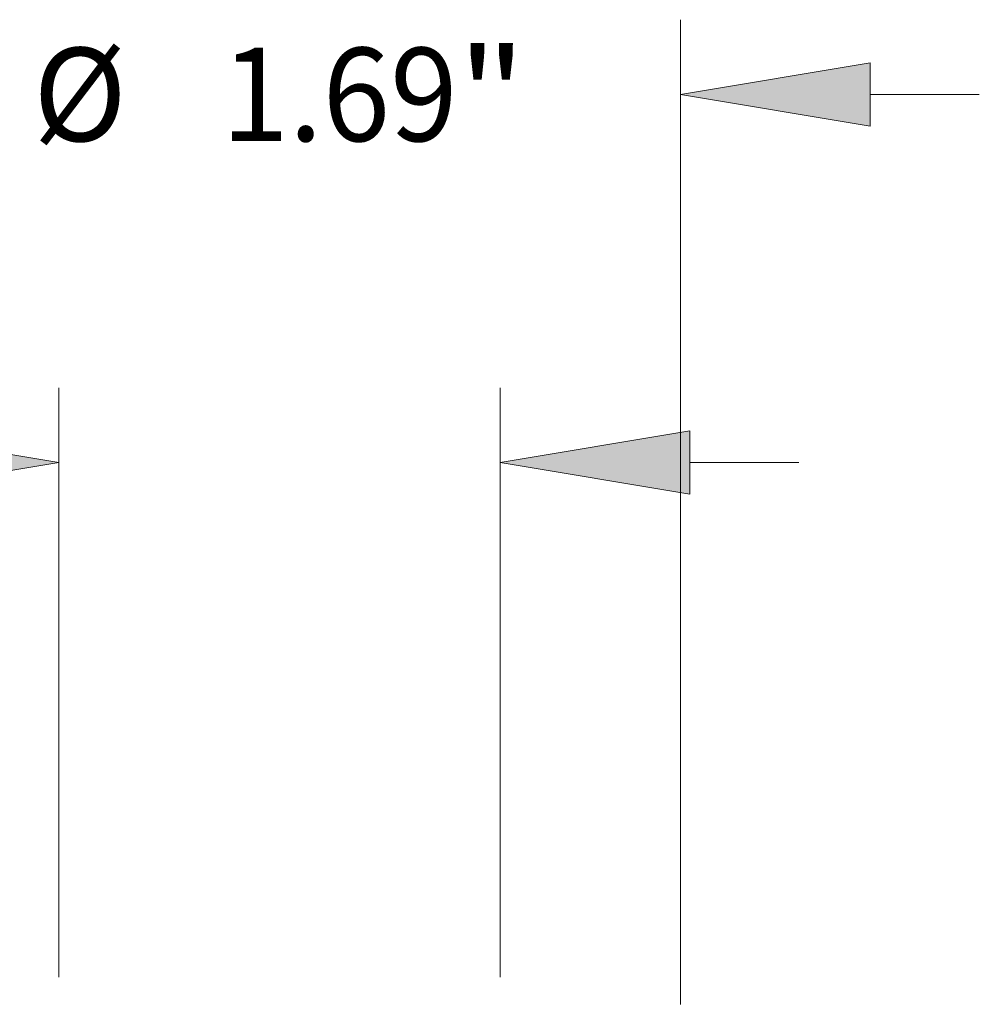
# Model space of a CAD drawing. Extents: x 0 to 10.8, y 0 to 8.2.
# Drawn here: x 3.2 to 4.2, y 2.3 to 3.4 of the extents above; entities that cross this region are included whole.
import ezdxf
from ezdxf.enums import TextEntityAlignment as Align

# ---------------------------------------------------------------- set-up
doc = ezdxf.new("R2010")
doc.units = 0
doc.header["$MEASUREMENT"] = 0
doc.layers.get('0').update_dxf_attribs({"lineweight": 13})
doc.styles.get("Standard").update_dxf_attribs({"font": 'isocp.shx'})

# ---------------------------------------------------------------- blocks, each defined once
blk = doc.blocks.new('BLOCK15')
at = {"color": 7, "lineweight": 13, "ltscale": 0.03937}
blk.add_line((0.845, 1.659855), (0.845, 3.734909), dxfattribs=at)
at = {"color": 7, "lineweight": 13, "ltscale": 0.005748}
blk.add_line((1.244994, 3.577429), (1.474921, 3.577429), dxfattribs=at)
at = {"color": 7, "lineweight": 13, "ltscale": 0.03937}
blk.add_lwpolyline([(1.244994, 3.644095), (0.845, 3.577429), (1.244994, 3.510764)], close=True, dxfattribs=at)
blk.add_solid([(1.244994, 3.644095), (0.845, 3.577429), (1.244994, 3.644095), (1.244994, 3.510764)], dxfattribs=at)
for s, p, p2 in [('%%c', (-0.519511, 3.479004), (-0.322661, 3.479004)), ('1.69', (-0.122661, 3.479004), (0.375154, 3.479004)), ('"', (0.375154, 3.479004), (0.519511, 3.479004))]:
    blk.add_text(s, height=0.19685, dxfattribs=at).set_placement(p, p2, align=Align.FIT)
blk = doc.blocks.new('BLOCK17')
at = {"color": 7, "lineweight": 13, "ltscale": 0.03937}
for p, q in [((-0.465, 1.71748), (-0.465, 2.959173)), ((0.465, 1.71748), (0.465, 2.959173))]:
    blk.add_line(p, q, dxfattribs=at)
at = {"color": 7, "lineweight": 13, "ltscale": 0.005748}
blk.add_line((0.864994, 2.801693), (1.094921, 2.801693), dxfattribs=at)
at = {"color": 7, "lineweight": 13, "ltscale": 0.03937}
for points in [[(-0.864994, 2.735027), (-0.465, 2.801693), (-0.864994, 2.868358)], [(0.864994, 2.868358), (0.465, 2.801693), (0.864994, 2.735027)]]:
    blk.add_lwpolyline(points, close=True, dxfattribs=at)
for points in [[(-0.864994, 2.735027), (-0.465, 2.801693), (-0.864994, 2.735027), (-0.864994, 2.868358)], [(0.864994, 2.868358), (0.465, 2.801693), (0.864994, 2.868358), (0.864994, 2.735027)]]:
    blk.add_solid(points, dxfattribs=at)

msp = doc.modelspace()

# ---------------------------------------------------------------- block references
at = {"lineweight": 0, "xscale": 0.5, "yscale": 0.5, "zscale": 0.5}
for name in ['BLOCK15', 'BLOCK17']:
    msp.add_blockref(name, (3.4908, 1.4845), dxfattribs=at)

doc.saveas('drawing.dxf')
